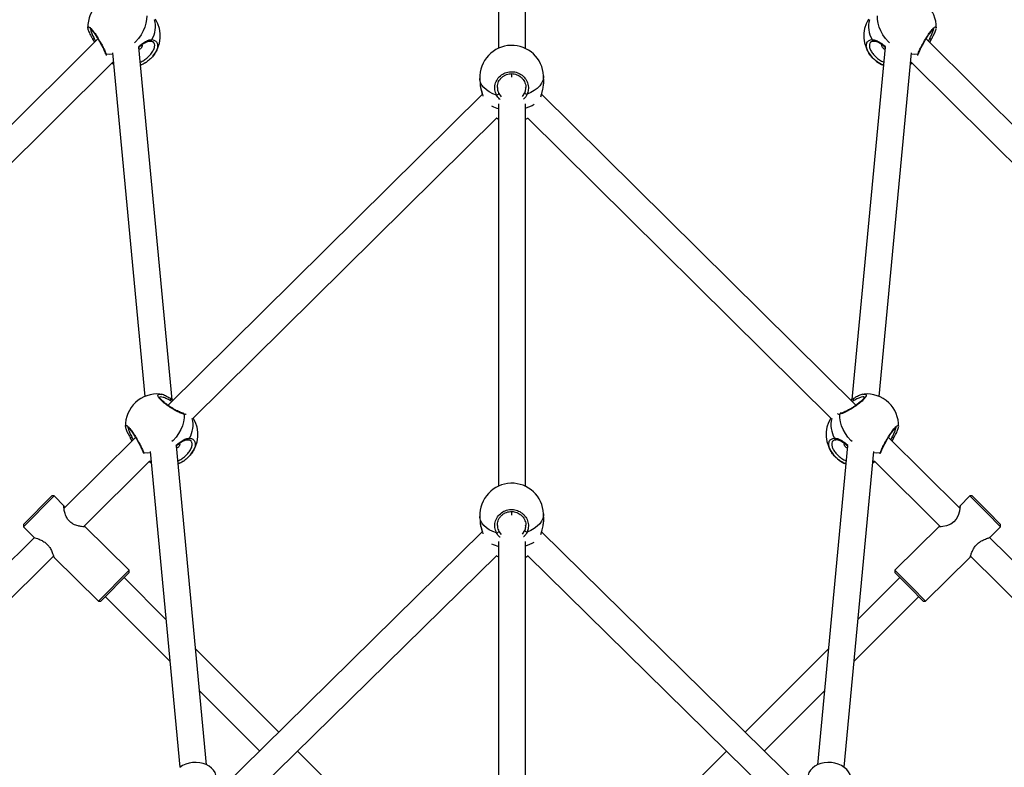
# Model space of a CAD drawing. Units: millimetres. Extents: x -4217 to 4493, y -4250 to 4460.
# Drawn here: x -156 to 432, y 1438 to 1884 of the extents above; entities that cross this region are included whole.
import ezdxf

# ---------------------------------------------------------------- set-up
doc = ezdxf.new("R2010")
doc.units = ezdxf.units.MM

msp = doc.modelspace()

# ---------------------------------------------------------------- linework, layer by layer
at = {"color": 7, "linetype": 'Continuous', "lineweight": 25}
for p, q in [((129.76, 2095.57), (129.76, 1867.46)), ((145.76, 1867.3), (145.76, 2095.54)), ((-115.32, 1879.49), (-115.35, 1879.61)), ((-109.3, 1873.03), (-330.49, 1653.04)), ((-112.53, 1872.98), (-112.27, 1872.52)), ((-111.36, 1870.98), (-112.23, 1872.59)), ((-111.49, 1873.25), (-110.67, 1871.66)), ((351.81, 1870.96), (351.71, 1870.86)), ((606.01, 1653.05), (384.82, 1873.03)), ((386.2, 1871.66), (387.01, 1873.25)), ((387.82, 1872.71), (386.89, 1870.97)), ((-104.91, 1864.45), (-104.91, 1864.42)), ((-104.37, 1863.85), (-104.47, 1863.15)), ((-100.58, 1864.69), (-81.24, 1659.7)), ((-64.98, 1657.74), (-84.84, 1868.14)), ((360.37, 1868.14), (340.51, 1657.79)), ((356.77, 1659.7), (376.11, 1864.69)), ((379.97, 1863.12), (379.9, 1863.85)), ((-315.72, 1645.16), (-100.89, 1858.82)), ((-100.8, 1859.11), (-100.04, 1858.89)), ((375.56, 1858.89), (376.32, 1859.11)), ((376.42, 1858.82), (591.25, 1645.16)), ((137.76, 1850.15), (137.76, 1851.85)), ((156.73, 1847.34), (156.58, 1850.96)), ((118.61, 1849.34), (118.77, 1845.72)), ((120.07, 1839.99), (-67.46, 1654.43)), ((129.94, 1840.41), (131.3, 1838.51)), ((143.99, 1838.73), (145.36, 1840.86)), ((342.99, 1654.43), (155.41, 1840.03)), ((129.76, 1834.34), (129.76, 1606.23)), ((145.76, 1606.08), (145.76, 1834.31)), ((-52.61, 1646.62), (128.7, 1826.02)), ((128.51, 1825.83), (129.76, 1825.17)), ((146.95, 1825.9), (328.14, 1646.62)), ((-72.15, 1661.03), (-71.58, 1660.91)), ((-65.2, 1656.66), (-66.17, 1657.2)), ((-65.71, 1658.24), (-65.81, 1658.3)), ((-65.77, 1658.21), (-64.44, 1657.42)), ((341.7, 1657.2), (340.73, 1656.66)), ((347.05, 1660.91), (347.64, 1660.99)), ((-92.88, 1641.66), (-92.91, 1641.78)), ((-86.87, 1635.23), (-129.52, 1593.03)), ((-90.09, 1635.15), (-89.82, 1634.69)), ((-88.94, 1633.18), (-89.78, 1634.76)), ((-89.04, 1635.42), (-88.25, 1633.86)), ((405.06, 1593.02), (362.39, 1635.23)), ((363.78, 1633.86), (364.57, 1635.42)), ((365.38, 1634.88), (364.47, 1633.18)), ((-44.43, 1439.97), (-62.39, 1630.31)), ((337.92, 1630.31), (319.96, 1439.97)), ((329.37, 1633.13), (329.27, 1633.03)), ((-82.47, 1626.62), (-82.46, 1626.59)), ((-81.93, 1626.03), (-82.02, 1625.4)), ((-78.14, 1626.87), (-60.36, 1438.46)), ((335.89, 1438.46), (353.67, 1626.87)), ((357.52, 1625.38), (357.45, 1626.03)), ((-117.98, 1581.93), (-78.45, 1621.05)), ((-78.35, 1621.28), (-77.59, 1621.07)), ((353.12, 1621.07), (353.87, 1621.28)), ((353.98, 1621.05), (393.52, 1581.92)), ((-135.49, 1600.32), (-153.78, 1581.84)), ((-153.78, 1583.26), (-136.9, 1600.32)), ((-135.49, 1600.32), (-136.9, 1600.32)), ((-129.35, 1594.25), (-135.49, 1600.32)), ((411.02, 1600.32), (404.88, 1594.25)), ((412.43, 1600.32), (411.02, 1600.32)), ((421.05, 1590.18), (411.02, 1600.32)), ((412.43, 1600.32), (421.69, 1590.96)), ((118.61, 1588.11), (118.77, 1584.5)), ((137.76, 1588.93), (137.76, 1590.62)), ((156.73, 1586.12), (156.58, 1589.73)), ((429.3, 1581.84), (421.05, 1590.18)), ((421.69, 1590.96), (429.31, 1583.26)), ((-153.78, 1583.26), (-153.78, 1581.84)), ((-153.78, 1581.84), (-147.64, 1575.77)), ((-117.56, 1582.35), (-117.22, 1582.2)), ((-117.15, 1582.12), (-117.05, 1581.99)), ((-90.71, 1556.01), (-117.12, 1582.15)), ((392.67, 1582.17), (366.23, 1556.01)), ((392.58, 1581.99), (392.72, 1582.12)), ((392.86, 1582.26), (393.09, 1582.35)), ((423.17, 1575.77), (429.3, 1581.84)), ((429.3, 1581.84), (429.31, 1583.26)), ((-147.18, 1575.55), (-272.08, 1451.97)), ((120.05, 1578.82), (-44.25, 1417.38)), ((129.94, 1579.19), (131.3, 1577.28)), ((143.99, 1577.51), (145.36, 1579.63)), ((319.78, 1417.38), (155.43, 1578.87)), ((547.6, 1451.97), (422.71, 1575.55)), ((129.76, 1573.12), (129.76, 1345.01)), ((145.76, 1344.85), (145.76, 1573.09)), ((-257.26, 1444.12), (-135.74, 1564.36)), ((-135.41, 1563.66), (-108.99, 1537.53)), ((-37.3, 1401.78), (128.63, 1564.83)), ((147.01, 1564.71), (312.83, 1401.78)), ((384.52, 1537.53), (410.96, 1563.69)), ((411.26, 1564.37), (532.79, 1444.12)), ((-108.99, 1537.53), (-90.71, 1556.01)), ((-90.7, 1554.6), (-107.58, 1537.54)), ((-68.69, 1526.66), (-93.64, 1551.62)), ((-90.7, 1554.6), (-90.71, 1556.01)), ((369.17, 1551.62), (344.21, 1526.66)), ((366.23, 1556.01), (366.23, 1554.6)), ((366.23, 1556.01), (376.27, 1545.87)), ((375.49, 1545.24), (366.23, 1554.6)), ((383.11, 1537.54), (375.49, 1545.24)), ((376.27, 1545.87), (384.52, 1537.53)), ((-104.9, 1540.25), (-66.33, 1501.68)), ((341.85, 1501.68), (380.42, 1540.25)), ((-108.99, 1537.53), (-107.58, 1537.54)), ((383.11, 1537.54), (384.52, 1537.53)), ((-1.45, 1459.43), (-50.94, 1508.92)), ((326.47, 1508.92), (276.98, 1459.43)), ((-48.58, 1483.93), (-12.87, 1448.22)), ((288.39, 1448.22), (324.11, 1483.93)), ((121.01, 1336.97), (9.86, 1448.12)), ((265.67, 1448.12), (154.3, 1336.75))]:
    msp.add_line(p, q, dxfattribs=at)
at = {"color": 7, "linetype": 'Continuous', "lineweight": 25, "flags": 128}
for points in [[(-80.22, 1886.85), (-80.26, 1884.67), (-80.63, 1882.4), (-81.31, 1880.08), (-82.31, 1877.76), (-83.59, 1875.49), (-85.13, 1873.3), (-86.9, 1871.25), (-87.57, 1870.58)], [(363.09, 1870.58), (362.42, 1871.25), (360.65, 1873.3), (359.11, 1875.49), (357.83, 1877.76), (356.84, 1880.08), (356.15, 1882.4), (355.79, 1884.67), (355.75, 1886.85)], [(352.59, 1872.6), (352.65, 1872.36), (352.75, 1872.14), (352.88, 1871.95), (353.05, 1871.82), (353.23, 1871.74), (353.42, 1871.72), (353.42, 1871.72)], [(387.01, 1873.25), (387.23, 1873.13), (387.45, 1873.03), (387.65, 1872.96), (387.82, 1872.93), (387.96, 1872.93), (388.04, 1872.97), (388.05, 1872.98)], [(-100.5, 1863.82), (-102.28, 1863.7), (-104.37, 1863.85)], [(379.9, 1863.85), (377.81, 1863.7), (376.03, 1863.82)], [(-101.06, 1858.65), (-100.23, 1858.17), (-99.95, 1858.02)], [(-83.82, 1857.31), (-82.61, 1857.86), (-80.35, 1859.2)], [(375.48, 1858.02), (375.75, 1858.17), (376.59, 1858.65)], [(156.58, 1850.96), (156.54, 1849.85), (156.17, 1848.16), (155.42, 1846.52), (154.3, 1844.95), (152.84, 1843.49), (151.08, 1842.16), (149.03, 1841), (146.76, 1840.02)], [(128.58, 1839.5), (126.29, 1840.34), (124.23, 1841.39), (122.45, 1842.62), (120.97, 1843.99), (119.83, 1845.5), (119.06, 1847.1), (118.66, 1848.76), (118.61, 1849.34)], [(145.76, 1825.02), (145.98, 1825.12), (147.14, 1825.71)], [(-66.17, 1657.2), (-66.04, 1657.42), (-65.92, 1657.63), (-65.84, 1657.84), (-65.79, 1658.02), (-65.77, 1658.16), (-65.79, 1658.26), (-65.82, 1658.29)], [(-57.78, 1649.02), (-57.82, 1646.84), (-58.18, 1644.57), (-58.87, 1642.25), (-59.86, 1639.93), (-61.14, 1637.66), (-62.68, 1635.47), (-64.45, 1633.43), (-65.12, 1632.75)], [(340.65, 1632.75), (339.98, 1633.43), (338.21, 1635.47), (336.67, 1637.66), (335.39, 1639.93), (334.4, 1642.25), (333.71, 1644.57), (333.35, 1646.84), (333.31, 1649.02)], [(330.15, 1634.77), (330.21, 1634.53), (330.3, 1634.31), (330.44, 1634.12), (330.6, 1633.99), (330.79, 1633.91), (330.98, 1633.9), (330.98, 1633.9)], [(364.57, 1635.42), (364.79, 1635.3), (365.01, 1635.2), (365.21, 1635.13), (365.38, 1635.1), (365.51, 1635.1), (365.6, 1635.14), (365.61, 1635.15)], [(-78.06, 1625.99), (-79.84, 1625.87), (-81.93, 1626.03)], [(357.45, 1626.03), (355.37, 1625.87), (353.59, 1625.99)], [(-78.65, 1620.85), (-77.79, 1620.34), (-77.51, 1620.19)], [(-61.37, 1619.48), (-60.16, 1620.04), (-57.91, 1621.37)], [(353.04, 1620.19), (353.31, 1620.34), (354.18, 1620.85)], [(404.9, 1594.24), (404.94, 1594.3), (405.09, 1594.02), (405.05, 1592.98), (404.78, 1591.23), (404.03, 1588.71), (402.88, 1586.49), (401.42, 1584.82), (399.61, 1583.57), (397.09, 1582.56), (394.79, 1582.05), (393.8, 1581.93), (393.04, 1581.91), (392.58, 1581.99), (392.58, 1581.99)], [(128.58, 1578.27), (126.29, 1579.12), (124.23, 1580.17), (122.45, 1581.39), (120.97, 1582.77), (119.83, 1584.27), (119.06, 1585.87), (118.66, 1587.53), (118.61, 1588.11)], [(156.58, 1589.73), (156.54, 1588.62), (156.17, 1586.94), (155.42, 1585.3), (154.3, 1583.73), (152.84, 1582.27), (151.08, 1580.94), (149.03, 1579.77), (146.76, 1578.8)], [(128.44, 1564.64), (128.47, 1564.63), (129.76, 1563.95)], [(145.76, 1563.79), (145.98, 1563.89), (147.2, 1564.52)], [(-38.73, 1432.74), (-38.88, 1433.69), (-39.42, 1435.24), (-40.29, 1436.69), (-41.47, 1438), (-42.92, 1439.13), (-44.62, 1440.05), (-46.51, 1440.74), (-48.54, 1441.18), (-50.65, 1441.36), (-52.8, 1441.27), (-54.91, 1440.91), (-56.93, 1440.29), (-58.81, 1439.44), (-60.5, 1438.36)], [(340.14, 1430.29), (340.17, 1430.95), (340.01, 1432.58), (339.49, 1434.17), (338.64, 1435.7), (337.47, 1437.11), (336.03, 1438.36), (334.34, 1439.44), (332.46, 1440.29), (330.44, 1440.91), (328.32, 1441.27), (326.18, 1441.36), (324.07, 1441.18), (322.04, 1440.74), (320.15, 1440.05), (318.45, 1439.13), (316.99, 1438), (315.81, 1436.69), (314.94, 1435.24), (314.41, 1433.69), (314.26, 1432.74)]]:
    msp.add_lwpolyline(points, dxfattribs=at)
at = {"color": 7, "linetype": 'Continuous', "lineweight": 25}
for centre, radius, start, end in [((-96.37, 1879.99), 19, 84.62236, 181.15436), ((371.9, 1879.99), 19, 358.78724, 46.40063), ((-91.19, 1880.55), 16.21, 330.63106, 13.87162), ((-91.13, 1874.85), 19, 320.0064, 31.22501), ((366.65, 1874.85), 19, 148.77499, 219.54508), ((366.72, 1880.55), 16.21, 166.12838, 209.36894), ((-112.28, 1874.15), 1.19, 258.09479, 311.53449), ((-77.95, 1872.61), 0.884, 272.88691, 359.634), ((137.6, 1850.15), 19, 91.6478, 182.44268), ((137.6, 1850.15), 19, 2.44268, 91.6478), ((-104.07, 1864.68), 0.875, 196.8904, 250.06586), ((366.65, 1874.85), 19, 219.54508, 247.37454), ((379.6, 1864.68), 0.874, 289.92381, 343.86372), ((128.31, 1841.38), 1.9, 278.09261, 329.53868), ((146.87, 1841.81), 1.79, 212.06627, 266.3399), ((135.43, 1852.69), 22, 243.54187, 255.08637), ((139.15, 1853.66), 22.89, 286.80549, 301.05822), ((-73.93, 1642.16), 19, 84.62236, 181.15436), ((342.68, 1658.12), 1.34, 172.80074, 223.23231), ((349.46, 1642.16), 19, 46.40063, 95.53653), ((349.46, 1642.16), 19, 358.78724, 46.40063), ((-58.62, 1648.79), 0.866, 15.18714, 78.43632), ((-68.79, 1642.74), 16.25, 330.66897, 13.40776), ((-68.68, 1637.02), 19, 320.0064, 31.05226), ((344.21, 1637.02), 19, 148.94774, 219.54508), ((344.32, 1642.74), 16.25, 166.59224, 209.33103), ((334.15, 1648.79), 0.872, 101.90466, 164.57559), ((-89.84, 1636.32), 1.19, 258.09479, 311.53449), ((-55.51, 1634.78), 0.884, 272.88691, 359.634), ((-81.63, 1626.85), 0.875, 196.8904, 250.06586), ((344.21, 1637.02), 19, 219.54508, 247.37454), ((357.15, 1626.85), 0.874, 289.92381, 343.86372), ((137.6, 1588.92), 19, 91.6478, 182.44268), ((137.6, 1588.92), 19, 2.44268, 91.6478), ((128.31, 1580.15), 1.9, 278.09261, 329.53868), ((146.87, 1580.58), 1.79, 212.06627, 266.3399), ((135.43, 1591.46), 22, 243.51438, 255.087), ((139.14, 1592.44), 22.89, 286.80611, 301.03505)]:
    msp.add_arc(centre, radius, start, end, dxfattribs=at)
for points, knots in [([(-115.35, 1879.61), (-115.36, 1879.64), (-115.48, 1880.19), (-115.07, 1880.37), (-114.14, 1879.94), (-112.7, 1878.45), (-111.05, 1876.26), (-109.31, 1873.57), (-107.58, 1870.62), (-106.03, 1867.72), (-104.88, 1865.32), (-104.53, 1864.31), (-104.37, 1863.85)], [0, 0, 0, 0, 0.0075458, 0.1256257, 0.2398547, 0.3486139, 0.4538334, 0.559778, 0.6699108, 0.7850332, 0.9033751, 1, 1, 1, 1]), ([(379.9, 1863.85), (380.1, 1864.42), (380.51, 1865.56), (381.82, 1868.24), (383.48, 1871.28), (385.35, 1874.41), (387.19, 1877.13), (388.81, 1879.11), (390.03, 1880.18), (390.79, 1880.4), (390.84, 1879.85), (390.86, 1879.59)], [0, 0, 0, 0, 0.117452, 0.234838, 0.353671, 0.471837, 0.58615, 0.694989, 0.800286, 0.906308, 1, 1, 1, 1]), ([(-115.36, 1879.5), (-115.33, 1879.27), (-115.27, 1878.75), (-114.96, 1877.79), (-114.46, 1876.59), (-113.8, 1875.24), (-113.14, 1874.02), (-112.68, 1873.25), (-112.52, 1872.98)], [0, 0, 0, 0, 0.152271, 0.337093, 0.531247, 0.719547, 0.902991, 1, 1, 1, 1]), ([(-114.1, 1879.24), (-114.11, 1879.24), (-114.11, 1879.25), (-113.87, 1879.11), (-113.46, 1878.76), (-112.88, 1878.15), (-112.17, 1877.3), (-111.37, 1876.22), (-110.51, 1874.98), (-109.63, 1873.6), (-108.75, 1872.13), (-107.89, 1870.64), (-107.08, 1869.17), (-106.36, 1867.78), (-105.75, 1866.52), (-105.28, 1865.46), (-105.01, 1864.76), (-104.94, 1864.51), (-104.92, 1864.45)], [0, 0, 0, 0, 0.026304, 0.073127, 0.129175, 0.190904, 0.256446, 0.323909, 0.392933, 0.462861, 0.534581, 0.606934, 0.680539, 0.754472, 0.828306, 0.90201, 0.973746, 1, 1, 1, 1]), ([(-113.69, 1878.94), (-113.66, 1878.55), (-113.59, 1877.77), (-112.81, 1875.74), (-111.93, 1874.08), (-111.49, 1873.25)], [0, 0, 0, 0, 0.324231, 0.662241, 1, 1, 1, 1]), ([(380.44, 1864.43), (380.45, 1864.45), (380.49, 1864.62), (380.68, 1865.15), (381.05, 1866.02), (381.58, 1867.16), (382.24, 1868.47), (383.01, 1869.91), (383.85, 1871.42), (384.75, 1872.93), (385.66, 1874.39), (386.56, 1875.74), (387.41, 1876.93), (388.19, 1877.91), (388.87, 1878.64), (389.35, 1879.08), (389.63, 1879.25), (389.63, 1879.24), (389.63, 1879.24)], [0, 0, 0, 0, 0.009554, 0.070759, 0.138003, 0.209766, 0.28262, 0.356689, 0.430768, 0.504339, 0.57741, 0.648801, 0.719364, 0.787926, 0.855528, 0.920906, 0.972725, 1, 1, 1, 1]), ([(387.01, 1873.25), (387.38, 1873.94), (388.21, 1875.47), (388.97, 1877.39), (389.31, 1878.63), (389.21, 1878.88), (389.2, 1878.92)], [0, 0, 0, 0, 0.27675, 0.61617, 0.946316, 1, 1, 1, 1]), ([(388.05, 1872.98), (388.27, 1873.35), (388.77, 1874.2), (389.45, 1875.47), (390.07, 1876.76), (390.52, 1877.92), (390.79, 1878.7), (390.82, 1879.09), (390.83, 1879.19)], [0, 0, 0, 0, 0.142402, 0.334779, 0.530665, 0.729227, 0.934923, 1, 1, 1, 1]), ([(-85.07, 1868.32), (-84.67, 1868.7), (-83.54, 1869.77), (-81.5, 1871.19), (-79.2, 1872.42), (-77.77, 1872.54), (-77.07, 1872.6)], [0, 0, 0, 0, 0.1523381, 0.4256925, 0.715215, 1, 1, 1, 1]), ([(-84.84, 1868.14), (-84.67, 1868.3), (-84.11, 1868.81), (-83.11, 1869.59), (-81.9, 1870.43), (-80.71, 1871.09), (-79.58, 1871.54), (-78.63, 1871.76), (-78.12, 1871.71), (-77.9, 1871.7)], [0, 0, 0, 0, 0.071748, 0.231678, 0.391614, 0.554669, 0.718801, 0.883726, 1, 1, 1, 1]), ([(-83.08, 1869.6), (-83.04, 1869.52), (-82.93, 1869.29), (-82.94, 1868.77), (-83.1, 1868.15), (-83.46, 1867.57), (-83.96, 1867.13), (-84.41, 1866.88), (-84.66, 1866.85), (-84.72, 1866.84)], [0, 0, 0, 0, 0.0936181, 0.2638901, 0.4384311, 0.6134077, 0.7843835, 0.9531882, 1, 1, 1, 1]), ([(-83.99, 1859.2), (-83.98, 1859.2), (-83.3, 1859.37), (-81.76, 1860.29), (-79.58, 1861.91), (-77.6, 1863.99), (-76.11, 1866.26), (-75.39, 1868.41), (-75.4, 1870.05), (-75.97, 1870.64), (-76.18, 1870.86)], [0, 0, 0, 0, 0.003322, 0.145912, 0.287144, 0.433047, 0.586625, 0.745923, 0.906508, 1, 1, 1, 1]), ([(-73.72, 1868.5), (-73.71, 1868.43), (-73.63, 1867.65), (-74.43, 1865.71), (-76.08, 1863.06), (-78.43, 1860.59), (-81, 1858.7), (-82.89, 1857.61), (-83.76, 1857.42), (-83.83, 1857.41)], [0, 0, 0, 0, 0.020636, 0.226692, 0.426028, 0.61582, 0.799434, 0.984313, 1, 1, 1, 1]), ([(-77.9, 1871.71), (-77.87, 1871.71), (-77.49, 1871.72), (-76.95, 1871.53), (-76.4, 1871.28), (-76.21, 1871.03), (-76.15, 1870.96)], [0, 0, 0, 0, 0.036811, 0.417512, 0.81351, 1, 1, 1, 1]), ([(-77.07, 1872.6), (-76.34, 1872.44), (-74.89, 1872.11), (-73.71, 1870.62), (-73.72, 1869.19), (-73.72, 1868.5)], [0, 0, 0, 0, 0.343591, 0.68699, 1, 1, 1, 1]), ([(349.18, 1868.76), (349.24, 1869.46), (349.35, 1870.9), (350.64, 1872.21), (351.99, 1872.48), (352.59, 1872.6)], [0, 0, 0, 0, 0.348761, 0.707277, 1, 1, 1, 1]), ([(359.36, 1857.48), (359.04, 1857.56), (357.84, 1857.88), (355.58, 1859.31), (353.02, 1861.48), (350.98, 1863.96), (349.55, 1866.5), (349.31, 1867.99), (349.18, 1868.76)], [0, 0, 0, 0, 0.071222, 0.266144, 0.451733, 0.631282, 0.812067, 1, 1, 1, 1]), ([(351.71, 1870.86), (351.55, 1870.72), (350.99, 1870.24), (350.89, 1868.82), (351.37, 1866.87), (352.57, 1864.76), (354.32, 1862.66), (356.48, 1860.82), (358.34, 1859.61), (359.3, 1859.33), (359.53, 1859.26)], [0, 0, 0, 0, 0.066344, 0.22174, 0.370113, 0.512405, 0.653342, 0.79894, 0.952198, 1, 1, 1, 1]), ([(351.7, 1871), (351.86, 1871.15), (352.17, 1871.43), (352.79, 1871.66), (353.28, 1871.69), (353.44, 1871.7)], [0, 0, 0, 0, 0.401762, 0.797083, 1, 1, 1, 1]), ([(352.59, 1872.6), (353.39, 1872.52), (354.99, 1872.36), (357.62, 1870.81), (359.61, 1869.35), (360.52, 1868.43), (360.61, 1868.34)], [0, 0, 0, 0, 0.31841, 0.642106, 0.964465, 1, 1, 1, 1]), ([(353.43, 1871.71), (353.46, 1871.72), (353.81, 1871.8), (354.58, 1871.67), (355.73, 1871.32), (356.96, 1870.71), (358.22, 1869.9), (359.38, 1869.03), (360.07, 1868.4), (360.37, 1868.14)], [0, 0, 0, 0, 0.020272, 0.200429, 0.374427, 0.545025, 0.714345, 0.879789, 1, 1, 1, 1]), ([(359.2, 1867.4), (359.05, 1867.56), (358.75, 1867.89), (358.52, 1868.51), (358.44, 1869.11), (358.54, 1869.44), (358.59, 1869.6)], [0, 0, 0, 0, 0.252049, 0.503939, 0.759992, 1, 1, 1, 1]), ([(387.86, 1872.64), (387.9, 1872.72), (387.97, 1872.84), (388.04, 1872.94), (388.06, 1872.98)], [0, 0, 0, 0, 0.6324467, 1, 1, 1, 1]), ([(-104.91, 1864.42), (-104.89, 1864.31), (-104.87, 1864.15), (-104.86, 1864.19), (-104.86, 1864.2)], [0, 0, 0, 0, 0.72668, 1, 1, 1, 1]), ([(360.24, 1866.83), (360.24, 1866.83), (360.03, 1866.84), (359.65, 1867.03), (359.33, 1867.28), (359.2, 1867.4)], [0, 0, 0, 0, 0.011575, 0.563404, 1, 1, 1, 1]), ([(380.39, 1864.19), (380.39, 1864.19), (380.38, 1864.19), (380.43, 1864.37), (380.45, 1864.45)], [0, 0, 0, 0, 0.549874, 1, 1, 1, 1]), ([(128.58, 1839.5), (128.16, 1840.53), (127.32, 1842.59), (127.56, 1845.97), (128.91, 1849.11), (131.33, 1851.64), (134.44, 1853.21), (137.81, 1853.64), (141.05, 1852.99), (143.9, 1851.4), (146.14, 1848.98), (147.47, 1845.94), (147.72, 1842.79), (147.06, 1840.88), (146.76, 1840.02)], [0, 0, 0, 0, 0.087205, 0.174361, 0.262591, 0.350326, 0.4352, 0.51601, 0.594189, 0.672908, 0.754738, 0.840276, 0.928206, 1, 1, 1, 1]), ([(129.05, 1843.96), (129.05, 1844.39), (129.06, 1845.35), (129.45, 1846.79), (130.13, 1848.23), (131.1, 1849.52), (132.3, 1850.62), (133.68, 1851.46), (135.19, 1852.04), (136.77, 1852.31), (138.37, 1852.3), (139.94, 1851.98), (141.41, 1851.39), (142.76, 1850.55), (143.93, 1849.48), (144.88, 1848.21), (145.56, 1846.81), (145.97, 1845.39), (145.99, 1844.46), (146, 1844.03)], [0, 0, 0, 0, 0.052459, 0.114833, 0.177067, 0.238696, 0.299528, 0.359268, 0.417952, 0.475695, 0.533066, 0.590449, 0.648274, 0.706558, 0.766078, 0.826159, 0.887343, 0.949024, 1, 1, 1, 1]), ([(118.83, 1845.73), (118.84, 1845.35), (118.86, 1844.34), (119.45, 1842.03), (120.09, 1840.08), (120.42, 1839.01), (120.44, 1838.94)], [0, 0, 0, 0, 0.218308, 0.585076, 0.973538, 1, 1, 1, 1]), ([(118.85, 1844.94), (118.9, 1844.56), (119.02, 1843.73), (119.38, 1842.28), (119.84, 1840.69), (120.19, 1839.6), (120.36, 1839.07)], [0, 0, 0, 0, 0.221957, 0.483618, 0.748867, 1, 1, 1, 1]), ([(154.99, 1838.53), (155.14, 1839.19), (155.58, 1840.98), (156.27, 1843.37), (156.45, 1844.75), (156.51, 1845.22)], [0, 0, 0, 0, 0.276041, 0.753485, 1, 1, 1, 1]), ([(155.08, 1838.72), (155.22, 1839.28), (155.5, 1840.41), (155.94, 1842.11), (156.33, 1843.75), (156.49, 1844.73), (156.57, 1845.2)], [0, 0, 0, 0, 0.242832, 0.499429, 0.759687, 1, 1, 1, 1]), ([(156.51, 1845.22), (156.61, 1845.7), (156.77, 1846.57), (156.7, 1847.1), (156.67, 1847.34)], [0, 0, 0, 0, 0.5543628, 1, 1, 1, 1]), ([(130.65, 1836.92), (130.56, 1836.99), (129.64, 1837.66), (129.08, 1838.63), (128.58, 1839.5)], [0, 0, 0, 0, 0.09873, 1, 1, 1, 1]), ([(129.13, 1843.95), (129.11, 1843.68), (128.99, 1842.45), (129.53, 1841.3), (129.94, 1840.41)], [0, 0, 0, 0, 0.225829, 1, 1, 1, 1]), ([(146.76, 1840.02), (146.26, 1839.01), (145.74, 1837.93), (144.77, 1837.2), (144.71, 1837.15)], [0, 0, 0, 0, 0.941948, 1, 1, 1, 1]), ([(145.36, 1840.86), (145.65, 1841.6), (146.06, 1842.63), (145.95, 1843.72), (145.91, 1844.03)], [0, 0, 0, 0, 0.717011, 1, 1, 1, 1]), ([(-57.78, 1649.02), (-58.39, 1649.2), (-59.62, 1649.55), (-62.35, 1650.89), (-65.37, 1652.63), (-68.39, 1654.66), (-70.95, 1656.71), (-72.72, 1658.53), (-73.6, 1659.97), (-73.51, 1660.85), (-72.97, 1661.22), (-72.27, 1661.06), (-72.15, 1661.03)], [0, 0, 0, 0, 0.113107, 0.226151, 0.340588, 0.454383, 0.564467, 0.66928, 0.770682, 0.872782, 0.978919, 1, 1, 1, 1]), ([(-66.17, 1657.2), (-66.86, 1657.59), (-68.38, 1658.45), (-70.41, 1659.23), (-72, 1659.52), (-72.45, 1659.24), (-72.65, 1659.11)], [0, 0, 0, 0, 0.225533, 0.502138, 0.771185, 1, 1, 1, 1]), ([(-58.44, 1649.64), (-58.46, 1649.65), (-58.63, 1649.67), (-59.18, 1649.84), (-60.08, 1650.18), (-61.21, 1650.69), (-62.52, 1651.36), (-63.93, 1652.15), (-65.41, 1653.04), (-66.87, 1653.99), (-68.26, 1654.98), (-69.53, 1655.96), (-70.62, 1656.91), (-71.49, 1657.77), (-72.11, 1658.52), (-72.45, 1659.06), (-72.55, 1659.38), (-72.55, 1659.36), (-72.55, 1659.36)], [0, 0, 0, 0, 0.009003, 0.070115, 0.136149, 0.207021, 0.279143, 0.352902, 0.426617, 0.499992, 0.572803, 0.643908, 0.714097, 0.782071, 0.848904, 0.913272, 0.967486, 1, 1, 1, 1]), ([(-65.82, 1658.29), (-66.18, 1658.51), (-67.04, 1659.05), (-68.33, 1659.75), (-69.66, 1660.37), (-70.76, 1660.79), (-71.34, 1660.91), (-71.56, 1660.96)], [0, 0, 0, 0, 0.166052, 0.390158, 0.618723, 0.850584, 1, 1, 1, 1]), ([(347.64, 1660.99), (347.87, 1661.04), (348.69, 1661.19), (349.18, 1660.66), (348.94, 1659.51), (347.67, 1657.87), (345.66, 1656.02), (343.11, 1654.1), (340.25, 1652.24), (337.35, 1650.61), (334.9, 1649.46), (333.8, 1649.15), (333.31, 1649.02)], [0, 0, 0, 0, 0.044012, 0.157753, 0.267785, 0.372548, 0.473901, 0.575953, 0.682039, 0.792932, 0.906925, 1, 1, 1, 1]), ([(348.08, 1659.4), (348.08, 1659.4), (348.07, 1659.45), (348.08, 1659.26), (347.87, 1658.88), (347.46, 1658.28), (346.8, 1657.55), (345.91, 1656.7), (344.82, 1655.78), (343.57, 1654.82), (342.2, 1653.86), (340.77, 1652.93), (339.31, 1652.06), (337.9, 1651.28), (336.58, 1650.61), (335.42, 1650.1), (334.52, 1649.77), (334.13, 1649.68), (333.97, 1649.64)], [0, 0, 0, 0, 0.0002831, 0.0563243, 0.1118207, 0.1724768, 0.2352702, 0.3017776, 0.3691644, 0.4387168, 0.5094123, 0.5814396, 0.6546534, 0.7282355, 0.8020628, 0.8753151, 0.9470131, 1, 1, 1, 1]), ([(341.34, 1658.3), (341.04, 1658.11), (340.58, 1657.82), (340.1, 1657.54), (339.94, 1657.44)], [0, 0, 0, 0, 0.6739165, 1, 1, 1, 1]), ([(347.02, 1660.96), (346.65, 1660.86), (345.91, 1660.67), (344.6, 1660.11), (343.18, 1659.39), (342.08, 1658.77), (341.46, 1658.36), (341.35, 1658.29)], [0, 0, 0, 0, 0.232383, 0.476836, 0.713825, 0.947036, 1, 1, 1, 1]), ([(347.99, 1659.15), (347.91, 1659.24), (347.62, 1659.52), (346.26, 1659.32), (344.2, 1658.6), (342.53, 1657.67), (341.7, 1657.2)], [0, 0, 0, 0, 0.131876, 0.423599, 0.711906, 1, 1, 1, 1]), ([(-58.04, 1649.64), (-58.04, 1649.63), (-58.06, 1649.63), (-58.22, 1649.57), (-58.42, 1649.64), (-58.44, 1649.65)], [0, 0, 0, 0, 0.3307308, 0.9245409, 1, 1, 1, 1]), ([(-56.57, 1649.4), (-56.6, 1649.34), (-56.77, 1648.96), (-57.32, 1648.99), (-57.78, 1649.02)], [0, 0, 0, 0, 0.180702, 1, 1, 1, 1]), ([(333.31, 1649.02), (332.78, 1648.98), (332.21, 1648.95), (332.08, 1649.35), (332.07, 1649.38)], [0, 0, 0, 0, 0.915658, 1, 1, 1, 1]), ([(333.96, 1649.64), (333.83, 1649.63), (333.57, 1649.61), (333.55, 1649.63), (333.54, 1649.65)], [0, 0, 0, 0, 0.4819465, 1, 1, 1, 1]), ([(-92.91, 1641.78), (-92.91, 1641.81), (-93.04, 1642.36), (-92.63, 1642.54), (-91.69, 1642.11), (-90.26, 1640.62), (-88.61, 1638.43), (-86.87, 1635.74), (-85.14, 1632.79), (-83.59, 1629.89), (-82.44, 1627.49), (-82.08, 1626.48), (-81.93, 1626.03)], [0, 0, 0, 0, 0.0075458, 0.1256257, 0.2398547, 0.3486139, 0.4538334, 0.559778, 0.6699108, 0.7850332, 0.9033751, 1, 1, 1, 1]), ([(-92.92, 1641.67), (-92.89, 1641.44), (-92.82, 1640.92), (-92.51, 1639.96), (-92.02, 1638.76), (-91.35, 1637.41), (-90.7, 1636.19), (-90.24, 1635.42), (-90.08, 1635.15)], [0, 0, 0, 0, 0.152271, 0.337093, 0.531247, 0.719547, 0.902991, 1, 1, 1, 1]), ([(-91.66, 1641.42), (-91.66, 1641.42), (-91.67, 1641.42), (-91.42, 1641.28), (-91.02, 1640.93), (-90.44, 1640.32), (-89.73, 1639.47), (-88.93, 1638.4), (-88.07, 1637.15), (-87.19, 1635.77), (-86.3, 1634.31), (-85.44, 1632.81), (-84.64, 1631.34), (-83.92, 1629.95), (-83.31, 1628.69), (-82.84, 1627.63), (-82.56, 1626.93), (-82.5, 1626.68), (-82.48, 1626.62)], [0, 0, 0, 0, 0.026304, 0.073127, 0.129175, 0.190904, 0.256446, 0.323909, 0.392933, 0.462861, 0.534581, 0.606934, 0.680539, 0.754472, 0.828306, 0.90201, 0.973746, 1, 1, 1, 1]), ([(-91.25, 1641.11), (-91.22, 1640.73), (-91.15, 1639.94), (-90.36, 1637.91), (-89.48, 1636.25), (-89.04, 1635.42)], [0, 0, 0, 0, 0.324231, 0.662241, 1, 1, 1, 1]), ([(357.45, 1626.03), (357.66, 1626.59), (358.06, 1627.73), (359.38, 1630.41), (361.04, 1633.46), (362.91, 1636.58), (364.75, 1639.3), (366.37, 1641.28), (367.58, 1642.35), (368.35, 1642.57), (368.39, 1642.02), (368.42, 1641.76)], [0, 0, 0, 0, 0.117452, 0.234838, 0.353671, 0.471837, 0.58615, 0.694989, 0.800286, 0.906308, 1, 1, 1, 1]), ([(358, 1626.6), (358, 1626.63), (358.04, 1626.79), (358.24, 1627.32), (358.61, 1628.2), (359.14, 1629.33), (359.8, 1630.64), (360.57, 1632.08), (361.41, 1633.59), (362.31, 1635.1), (363.22, 1636.57), (364.12, 1637.92), (364.97, 1639.1), (365.75, 1640.08), (366.42, 1640.81), (366.91, 1641.25), (367.19, 1641.42), (367.18, 1641.42), (367.18, 1641.41)], [0, 0, 0, 0, 0.009554, 0.070759, 0.138003, 0.209766, 0.28262, 0.356689, 0.430768, 0.504339, 0.57741, 0.648801, 0.719364, 0.787926, 0.855528, 0.920906, 0.972725, 1, 1, 1, 1]), ([(364.57, 1635.42), (364.94, 1636.11), (365.76, 1637.65), (366.53, 1639.57), (366.87, 1640.8), (366.77, 1641.05), (366.75, 1641.09)], [0, 0, 0, 0, 0.27675, 0.61617, 0.946316, 1, 1, 1, 1]), ([(365.61, 1635.15), (365.82, 1635.52), (366.33, 1636.37), (367, 1637.64), (367.62, 1638.93), (368.08, 1640.09), (368.35, 1640.87), (368.38, 1641.26), (368.39, 1641.36)], [0, 0, 0, 0, 0.142402, 0.334779, 0.530665, 0.729227, 0.934923, 1, 1, 1, 1]), ([(-62.63, 1630.49), (-62.22, 1630.87), (-61.09, 1631.94), (-59.06, 1633.36), (-56.76, 1634.59), (-55.33, 1634.71), (-54.62, 1634.77)], [0, 0, 0, 0, 0.152338, 0.425692, 0.715215, 1, 1, 1, 1]), ([(-62.39, 1630.31), (-62.22, 1630.47), (-61.67, 1630.99), (-60.67, 1631.76), (-59.46, 1632.6), (-58.27, 1633.26), (-57.14, 1633.71), (-56.19, 1633.93), (-55.67, 1633.89), (-55.46, 1633.87)], [0, 0, 0, 0, 0.071748, 0.231678, 0.391614, 0.554669, 0.718801, 0.883726, 1, 1, 1, 1]), ([(-55.46, 1633.89), (-55.42, 1633.89), (-55.05, 1633.89), (-54.5, 1633.7), (-53.96, 1633.45), (-53.76, 1633.21), (-53.7, 1633.13)], [0, 0, 0, 0, 0.036811, 0.417512, 0.81351, 1, 1, 1, 1]), ([(-54.62, 1634.77), (-53.9, 1634.61), (-52.45, 1634.29), (-51.26, 1632.8), (-51.27, 1631.36), (-51.28, 1630.67)], [0, 0, 0, 0, 0.343591, 0.68699, 1, 1, 1, 1]), ([(326.74, 1630.93), (326.8, 1631.64), (326.91, 1633.07), (328.2, 1634.39), (329.55, 1634.65), (330.15, 1634.77)], [0, 0, 0, 0, 0.348761, 0.707277, 1, 1, 1, 1]), ([(329.26, 1633.18), (329.42, 1633.32), (329.73, 1633.6), (330.34, 1633.83), (330.83, 1633.86), (331, 1633.87)], [0, 0, 0, 0, 0.401762, 0.797083, 1, 1, 1, 1]), ([(330.15, 1634.77), (330.94, 1634.69), (332.55, 1634.53), (335.18, 1632.98), (337.16, 1631.52), (338.08, 1630.6), (338.17, 1630.51)], [0, 0, 0, 0, 0.31841, 0.642106, 0.964465, 1, 1, 1, 1]), ([(330.98, 1633.88), (331.02, 1633.89), (331.37, 1633.97), (332.13, 1633.84), (333.29, 1633.49), (334.52, 1632.88), (335.78, 1632.07), (336.93, 1631.2), (337.63, 1630.57), (337.92, 1630.31)], [0, 0, 0, 0, 0.020272, 0.200429, 0.374427, 0.545025, 0.714345, 0.879789, 1, 1, 1, 1]), ([(365.42, 1634.81), (365.46, 1634.89), (365.53, 1635.01), (365.59, 1635.11), (365.62, 1635.15)], [0, 0, 0, 0, 0.6324467, 1, 1, 1, 1]), ([(-60.64, 1631.77), (-60.6, 1631.69), (-60.49, 1631.46), (-60.5, 1630.94), (-60.66, 1630.32), (-61.02, 1629.74), (-61.52, 1629.3), (-61.97, 1629.06), (-62.22, 1629.02), (-62.27, 1629.02)], [0, 0, 0, 0, 0.093618, 0.26389, 0.438431, 0.613408, 0.784383, 0.953188, 1, 1, 1, 1]), ([(-61.55, 1621.37), (-61.54, 1621.37), (-60.86, 1621.54), (-59.31, 1622.47), (-57.14, 1624.08), (-55.16, 1626.17), (-53.66, 1628.43), (-52.94, 1630.58), (-52.96, 1632.22), (-53.53, 1632.82), (-53.74, 1633.03)], [0, 0, 0, 0, 0.003322, 0.145912, 0.287144, 0.433047, 0.586625, 0.745923, 0.906508, 1, 1, 1, 1]), ([(-51.28, 1630.67), (-51.27, 1630.6), (-51.18, 1629.82), (-51.99, 1627.89), (-53.64, 1625.24), (-55.99, 1622.76), (-58.56, 1620.87), (-60.45, 1619.78), (-61.31, 1619.6), (-61.38, 1619.58)], [0, 0, 0, 0, 0.020636, 0.226692, 0.426028, 0.61582, 0.799434, 0.984313, 1, 1, 1, 1]), ([(336.92, 1619.65), (336.59, 1619.73), (335.39, 1620.05), (333.14, 1621.48), (330.57, 1623.65), (328.54, 1626.13), (327.11, 1628.67), (326.87, 1630.17), (326.74, 1630.93)], [0, 0, 0, 0, 0.071222, 0.266144, 0.451733, 0.631282, 0.812067, 1, 1, 1, 1]), ([(329.27, 1633.03), (329.1, 1632.89), (328.55, 1632.41), (328.44, 1630.99), (328.93, 1629.04), (330.12, 1626.93), (331.87, 1624.84), (334.04, 1622.99), (335.9, 1621.78), (336.86, 1621.5), (337.08, 1621.43)], [0, 0, 0, 0, 0.066344, 0.22174, 0.370113, 0.512405, 0.653342, 0.79894, 0.952198, 1, 1, 1, 1]), ([(336.75, 1629.57), (336.61, 1629.73), (336.31, 1630.07), (336.07, 1630.68), (336, 1631.29), (336.1, 1631.61), (336.14, 1631.77)], [0, 0, 0, 0, 0.252049, 0.503939, 0.759992, 1, 1, 1, 1]), ([(337.8, 1629), (337.79, 1629), (337.59, 1629.02), (337.2, 1629.2), (336.89, 1629.46), (336.75, 1629.57)], [0, 0, 0, 0, 0.011575, 0.563404, 1, 1, 1, 1]), ([(-82.46, 1626.59), (-82.45, 1626.48), (-82.43, 1626.32), (-82.42, 1626.36), (-82.41, 1626.37)], [0, 0, 0, 0, 0.72668, 1, 1, 1, 1]), ([(357.95, 1626.36), (357.95, 1626.36), (357.94, 1626.36), (357.99, 1626.54), (358.01, 1626.62)], [0, 0, 0, 0, 0.549874, 1, 1, 1, 1]), ([(-117.05, 1581.99), (-117.2, 1581.95), (-117.51, 1581.86), (-119.06, 1581.99), (-121.25, 1582.4), (-123.72, 1583.26), (-125.94, 1584.72), (-127.46, 1586.49), (-128.61, 1588.75), (-129.31, 1591.22), (-129.59, 1593.27), (-129.58, 1594.31), (-129.39, 1594.41), (-129.13, 1593.82), (-129.01, 1593.53)], [0, 0, 0, 0, 0.08098, 0.16168, 0.249389, 0.351089, 0.422885, 0.494922, 0.563649, 0.665029, 0.767117, 0.846572, 0.926218, 1, 1, 1, 1]), ([(128.58, 1578.27), (128.16, 1579.3), (127.32, 1581.36), (127.56, 1584.74), (128.91, 1587.88), (131.33, 1590.42), (134.44, 1591.98), (137.81, 1592.42), (141.05, 1591.77), (143.9, 1590.17), (146.14, 1587.75), (147.47, 1584.72), (147.72, 1581.56), (147.06, 1579.65), (146.76, 1578.8)], [0, 0, 0, 0, 0.087205, 0.174361, 0.262591, 0.350326, 0.4352, 0.51601, 0.594189, 0.672908, 0.754738, 0.840276, 0.928206, 1, 1, 1, 1]), ([(404.54, 1593.53), (404.56, 1593.6), (404.66, 1593.85), (404.7, 1593.9), (404.73, 1593.93)], [0, 0, 0, 0, 0.273916, 1, 1, 1, 1]), ([(129.05, 1582.73), (129.05, 1583.17), (129.06, 1584.12), (129.45, 1585.57), (130.13, 1587.01), (131.1, 1588.3), (132.3, 1589.39), (133.68, 1590.24), (135.19, 1590.81), (136.77, 1591.09), (138.37, 1591.07), (139.94, 1590.76), (141.41, 1590.17), (142.76, 1589.32), (143.93, 1588.25), (144.88, 1586.99), (145.56, 1585.58), (145.97, 1584.16), (145.99, 1583.23), (146, 1582.81)], [0, 0, 0, 0, 0.052459, 0.114833, 0.177067, 0.238696, 0.299528, 0.359268, 0.417952, 0.475695, 0.533066, 0.590449, 0.648274, 0.706558, 0.766078, 0.826159, 0.887343, 0.949024, 1, 1, 1, 1]), ([(118.83, 1584.5), (118.84, 1584.12), (118.86, 1583.11), (119.45, 1580.81), (120.08, 1578.87), (120.41, 1577.83), (120.42, 1577.78)], [0, 0, 0, 0, 0.220239, 0.590251, 0.982148, 1, 1, 1, 1]), ([(118.85, 1583.72), (118.9, 1583.34), (119.02, 1582.5), (119.38, 1581.05), (119.84, 1579.49), (120.17, 1578.42), (120.33, 1577.92)], [0, 0, 0, 0, 0.22437, 0.488877, 0.75701, 1, 1, 1, 1]), ([(129.13, 1582.73), (129.11, 1582.45), (128.99, 1581.22), (129.53, 1580.08), (129.94, 1579.19)], [0, 0, 0, 0, 0.225829, 1, 1, 1, 1]), ([(145.36, 1579.63), (145.65, 1580.37), (146.06, 1581.4), (145.95, 1582.49), (145.91, 1582.8)], [0, 0, 0, 0, 0.717011, 1, 1, 1, 1]), ([(155, 1577.37), (155.16, 1578), (155.59, 1579.78), (156.27, 1582.15), (156.45, 1583.52), (156.51, 1583.99)], [0, 0, 0, 0, 0.26932, 0.751196, 1, 1, 1, 1]), ([(155.1, 1577.56), (155.23, 1578.1), (155.51, 1579.21), (155.94, 1580.89), (156.33, 1582.53), (156.49, 1583.51), (156.57, 1583.98)], [0, 0, 0, 0, 0.235401, 0.494516, 0.757328, 1, 1, 1, 1]), ([(156.51, 1583.99), (156.61, 1584.47), (156.77, 1585.35), (156.7, 1585.88), (156.67, 1586.11)], [0, 0, 0, 0, 0.5543628, 1, 1, 1, 1]), ([(-147.62, 1575.79), (-147.62, 1575.78), (-147.67, 1575.71), (-146.92, 1575.42), (-145.44, 1574.89), (-143.31, 1574.05), (-141.11, 1572.82), (-139.3, 1571.25), (-137.83, 1569.27), (-136.76, 1567.05), (-136.1, 1565.29), (-135.7, 1564.26), (-135.48, 1563.74), (-135.4, 1563.71), (-135.38, 1563.69)], [0, 0, 0, 0, 0.012899, 0.107793, 0.210708, 0.330688, 0.432383, 0.518463, 0.604511, 0.719111, 0.836012, 0.899584, 0.965643, 1, 1, 1, 1]), ([(130.65, 1575.69), (130.56, 1575.76), (129.64, 1576.43), (129.08, 1577.4), (128.58, 1578.27)], [0, 0, 0, 0, 0.09873, 1, 1, 1, 1]), ([(146.76, 1578.8), (146.26, 1577.78), (145.74, 1576.7), (144.77, 1575.97), (144.71, 1575.93)], [0, 0, 0, 0, 0.941948, 1, 1, 1, 1]), ([(410.91, 1563.73), (410.95, 1563.76), (411.08, 1563.84), (411.49, 1564.93), (412.19, 1566.81), (413.25, 1569.11), (414.81, 1571.23), (416.57, 1572.76), (418.73, 1574), (420.96, 1574.9), (422.7, 1575.49), (423.02, 1575.7), (423.15, 1575.79)], [0, 0, 0, 0, 0.0519965, 0.153128, 0.2630411, 0.3904893, 0.4804614, 0.5707359, 0.6568623, 0.7839082, 0.9118412, 1, 1, 1, 1])]:
    msp.add_open_spline(points, degree=3, knots=knots, dxfattribs=at)

doc.saveas('drawing.dxf')
